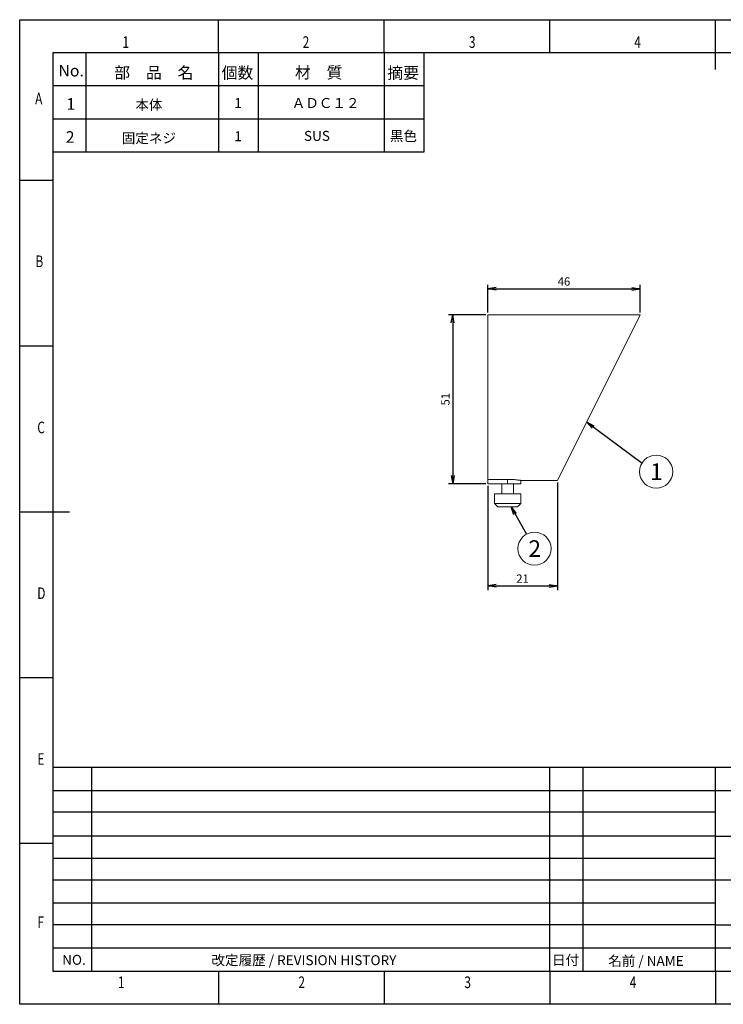
# Model space of a CAD drawing. Extents: x 0 to 420, y 0 to 297.
# Drawn here: x 0 to 212, y 0 to 297 of the extents above; entities that cross this region are included whole.
import ezdxf

# ---------------------------------------------------------------- set-up
doc = ezdxf.new("R2010")
doc.units = 0
doc.header["$PDSIZE"] = -1
doc.layers.get('0').update_dxf_attribs({"linetype": 'CONTINUOUS'})
doc.layers.get('DEFPOINTS').update_dxf_attribs({"linetype": 'CONTINUOUS'})
doc.layers.add('図枠', color=7, linetype='CONTINUOUS')
doc.styles.add('SLDTEXTSTYLE0', font='TXT', dxfattribs={"width": 0.75, "bigfont": 'bigfont'})
doc.styles.get("Standard").update_dxf_attribs({"font": 'msgothic.ttc'})
doc.styles.add('ＭＳ_Ｐゴシック', font='msgothic.ttc', dxfattribs={"bigfont": 'ＭＳ Ｐゴシック'})
doc.dimstyles.new('ISO-25', dxfattribs={"dimtxt": 2.5, "dimasz": 2.5, "dimexe": 1.25, "dimexo": 0.625, "dimtad": 1, "dimdsep": 46, "dimtxsty": 'STANDARD', "dimcen": 2.5, "dimadec": 0, "dimazin": 0, "dimtfac": 1, "dimtmove": 0, "dimatfit": 3, "dimfxl": 1, "dimarcsym": 0})
doc.dimstyles.new('JIS-1', dxfattribs={"dimtxt": 2.5, "dimasz": 2.5, "dimexe": 1.25, "dimexo": 0.625, "dimtad": 1, "dimdsep": 46, "dimtxsty": 'STANDARD', "dimblk": 'OPEN', "dimcen": 2.5, "dimadec": 0, "dimazin": 0, "dimtfac": 1, "dimtmove": 0, "dimatfit": 3, "dimldrblk": 'OPEN', "dimfxl": 1, "dimarcsym": 0})

# ---------------------------------------------------------------- blocks, each defined once
blk = doc.blocks.new('_OPEN')
at = {"color": 0, "linetype": 'ByBlock'}
for p, q in [((-1, 0.166667), (0, 0)), ((-1, -0.166667), (0, 0)), ((0, 0), (-1, 0))]:
    blk.add_line(p, q, dxfattribs=at)
blk = doc.blocks.new('*D480')
at = {"color": 0, "lineweight": -2}
for p, q in [((140.64, 208.02), (129.43, 208.02)), ((130.68, 205.52), (130.68, 159.52)), ((140.64, 157.02), (129.43, 157.02))]:
    blk.add_line(p, q, dxfattribs=at)
at = {"layer": 'DEFPOINTS', "color": 0}
for p in [(141.26, 208.02), (130.68, 157.02), (141.26, 157.02)]:
    blk.add_point(p, dxfattribs=at)
at = {"color": 0, "lineweight": -2, "xscale": 2.5, "yscale": 2.5, "zscale": 2.5}
for p, rotation in [((130.68, 208.02), 90), ((130.68, 157.02), 270)]:
    blk.add_blockref('_OPEN', p, dxfattribs=dict(at, rotation=rotation))
at = {"color": 0, "lineweight": 9, "insert": (128.8, 182.52), "char_height": 2.5, "attachment_point": 5, "rotation": 90}
blk.add_mtext('51', dxfattribs=at)
blk = doc.blocks.new('*D483')
at = {"color": 0, "lineweight": -2}
for p, q in [((141.26, 208.65), (141.26, 217.07)), ((187.26, 208.65), (187.26, 217.07)), ((143.76, 215.82), (184.76, 215.82))]:
    blk.add_line(p, q, dxfattribs=at)
at = {"layer": 'DEFPOINTS', "color": 0}
for p in [(187.26, 215.82), (141.26, 208.02), (187.26, 208.02)]:
    blk.add_point(p, dxfattribs=at)
at = {"color": 0, "lineweight": -2, "xscale": 2.5, "yscale": 2.5, "zscale": 2.5, "rotation": 180}
blk.add_blockref('_OPEN', (141.26, 215.82), dxfattribs=at)
at = {"color": 0, "lineweight": -2, "xscale": 2.5, "yscale": 2.5, "zscale": 2.5}
blk.add_blockref('_OPEN', (187.26, 215.82), dxfattribs=at)
at = {"color": 0, "lineweight": 9, "insert": (164.26, 217.7), "char_height": 2.5, "attachment_point": 5}
blk.add_mtext('46', dxfattribs=at)
blk = doc.blocks.new('*D484')
at = {"color": 0, "lineweight": -2}
for p, q in [((141.26, 156.4), (141.26, 124.96)), ((162.26, 157.4), (162.26, 124.96)), ((143.76, 126.21), (159.76, 126.21))]:
    blk.add_line(p, q, dxfattribs=at)
at = {"layer": 'DEFPOINTS', "color": 0}
for p in [(162.26, 158.02), (141.26, 157.02), (162.26, 126.21)]:
    blk.add_point(p, dxfattribs=at)
at = {"color": 0, "lineweight": -2, "xscale": 2.5, "yscale": 2.5, "zscale": 2.5, "rotation": 180}
blk.add_blockref('_OPEN', (141.26, 126.21), dxfattribs=at)
at = {"color": 0, "lineweight": -2, "xscale": 2.5, "yscale": 2.5, "zscale": 2.5}
blk.add_blockref('_OPEN', (162.26, 126.21), dxfattribs=at)
at = {"color": 0, "lineweight": 9, "insert": (151.76, 128.09), "char_height": 2.5, "attachment_point": 5}
blk.add_mtext('21', dxfattribs=at)

msp = doc.modelspace()

# ---------------------------------------------------------------- linework, layer by layer
at = {"color": 7}
for p, q in [((20, 287), (20, 257)), ((60, 287), (60, 257)), ((72.009, 287), (72.009, 257)), ((110, 287), (110, 257)), ((122.009, 287), (122.009, 257)), ((122.009, 277), (10, 277)), ((122.009, 267), (10, 267)), ((122.009, 257), (10, 257))]:
    msp.add_line(p, q, dxfattribs=at)
at = {"color": 7, "linetype": 'Continuous', "lineweight": 13}
for p, q in [((187.26, 208.022), (141.265, 208.022)), ((141.265, 208.022), (141.265, 158.344)), ((162.265, 158.022), (187.26, 208.022)), ((147.265, 158.344), (141.265, 158.344)), ((141.265, 158.344), (141.265, 157.022)), ((147.265, 158.344), (147.265, 157.022)), ((151.259, 158.022), (162.265, 158.022)), ((151.265, 157.022), (151.265, 158.023)), ((141.265, 157.022), (147.265, 157.022)), ((145.483, 157.022), (145.483, 154.022)), ((147.265, 157.022), (151.265, 157.022)), ((149.046, 154.022), (149.046, 157.022)), ((143.265, 154.022), (143.265, 151.022)), ((151.265, 154.022), (143.265, 154.022)), ((151.265, 151.022), (151.265, 154.022)), ((143.265, 151.022), (144.265, 150.022)), ((143.265, 151.022), (151.265, 151.022)), ((150.265, 150.022), (144.265, 150.022)), ((150.265, 150.022), (151.265, 151.022))]:
    msp.add_line(p, q, dxfattribs=at)
at = {"color": 7, "lineweight": 9}
for p, q in [((141.265, 156.392), (141.265, 124.962)), ((143.765, 126.212), (159.179, 126.212))]:
    msp.add_line(p, q, dxfattribs=at)
at = {"color": 0, "lineweight": 9}
for centre in [(192.084, 160.667), (155.376, 137.451)]:
    msp.add_circle(centre, 5, dxfattribs=at)
at = {"color": 7, "linetype": 'Continuous', "lineweight": 13}
msp.add_open_spline([(151.259, 158.023), (151.261, 158.023), (151.279, 158.02), (151.207, 158.031), (151.035, 158.058), (150.751, 158.1), (150.369, 158.151), (149.902, 158.205), (149.353, 158.258), (148.749, 158.302), (148.096, 158.333), (147.595, 158.344), (147.316, 158.344), (147.265, 158.344)], degree=3, knots=[0, 0, 0, 0, 0.0117007, 0.1198663, 0.2242865, 0.3316941, 0.4368878, 0.5450714, 0.6512986, 0.7606198, 0.8665331, 0.9755886, 1, 1, 1, 1], dxfattribs=at)
at = {"layer": '図枠', "color": 7}
for p, q in [((0, 0), (0, 297)), ((0, 297), (420, 297)), ((410, 287), (10, 287)), ((10, 287), (10, 10)), ((410, 71.418), (10, 71.418)), ((21.756, 10), (21.756, 71.418)), ((160, 10), (160, 71.418)), ((170.028, 10), (170.028, 71.418)), ((210, 10), (210, 71.418)), ((210, 64.39), (10, 64.39)), ((260, 64.39), (210, 64.39)), ((210, 57.931), (10, 57.931)), ((210, 50.713), (10, 50.713)), ((210, 50.713), (260, 50.713)), ((210, 43.934), (10, 43.934)), ((210, 37.481), (10, 37.481)), ((260, 37.481), (210, 37.481)), ((210, 30.485), (10, 30.485)), ((210, 23.947), (10, 23.947)), ((210, 23.947), (260, 23.947)), ((210, 16.956), (10, 16.956)), ((260, 16.956), (210, 16.956)), ((10, 10), (410, 10)), ((420, 0), (0, 0))]:
    msp.add_line(p, q, dxfattribs=at)
at = {"layer": '図枠', "color": 7, "linetype": 'Continuous'}
for p, q in [((60, 287), (60, 297)), ((110, 287), (110, 297)), ((160, 287), (160, 297)), ((210, 282), (210, 297)), ((10, 248.5), (0, 248.5)), ((10, 198.5), (0, 198.5)), ((15, 148.5), (0, 148.5)), ((10, 98.5), (0, 98.5)), ((10, 48.5), (0, 48.5)), ((60, 10), (60, 0)), ((110, 10), (110, 0)), ((160, 10), (160, 0)), ((210, 10), (210, 0))]:
    msp.add_line(p, q, dxfattribs=at)

# ---------------------------------------------------------------- block references
at = {"color": 7, "lineweight": 9, "xscale": 2.5, "yscale": 2.5, "zscale": 2.5, "rotation": 180}
msp.add_blockref('_OPEN', (141.265, 126.212), dxfattribs=at)

# ---------------------------------------------------------------- texts
at = {"color": 7, "linetype": 'Continuous', "style": 'ＭＳ_Ｐゴシック'}
for s, p in [('No.', (11.698, 279.866)), ('1', (14.113, 269.849)), ('2', (13.903, 259.866))]:
    msp.add_text(s, height=3.5, dxfattribs=at).set_placement(p)
at = {"color": 7, "linetype": 'Continuous', "lineweight": 9, "style": 'ＭＳ_Ｐゴシック'}
for s, height, p in [('部\u3000品\u3000名', 3.5, (28.537, 279.25)), ('個数', 3.5, (60.953, 279.233)), ('材\u3000質', 3.5, (83.068, 279.31)), ('摘要', 3.5, (110.944, 279.212)), ('本体', 3, (34.902, 269.823)), ('1', 3, (64.767, 270.351)), ('ＡＤＣ１２', 3, (82.1, 270.366)), ('固定ネジ', 3, (30.812, 259.772)), ('1', 3, (64.767, 260.351)), ('SUS', 3, (85.803, 260.455)), ('黒色', 3, (111.707, 260.412))]:
    msp.add_text(s, height=height, dxfattribs=at).set_placement(p)
at = {"lineweight": 9, "style": 'ＭＳ_Ｐゴシック'}
for s, p in [('1', (190.258, 158.184)), ('2', (153.549, 134.968))]:
    msp.add_text(s, height=5, dxfattribs=at).set_placement(p)
at = {"layer": '図枠', "color": 7, "linetype": 'Continuous', "style": 'SLDTEXTSTYLE0', "width": 0.75}
for s, p in [('1', (31.012, 288.496)), ('2', (85.415, 288.496)), ('3', (135.581, 288.496)), ('4', (185.482, 288.496)), ('A', (4.664, 271.468)), ('B', (4.764, 222.375)), ('C', (5.311, 172.253)), ('D', (5.307, 122.253)), ('E', (5.353, 72.253)), ('F', (5.347, 23.029)), ('1', (29.635, 4.898)), ('2', (84.109, 4.898)), ('3', (134.2, 4.898)), ('4', (184.105, 4.898))]:
    msp.add_text(s, height=3.5, dxfattribs=at).set_placement(p)
at = {"layer": '図枠', "color": 7, "linetype": 'Continuous'}
for s, p in [('NO.', (12.812, 11.923)), ('改定履歴 / REVISION HISTORY', (57.883, 11.807)), ('日付', (160.652, 11.85)), ('名前 / NAME', (177.599, 11.586))]:
    msp.add_text(s, height=3, dxfattribs=at).set_placement(p)

# ---------------------------------------------------------------- dimensions: what is measured, and where the dimension line sits
at = {"color": 7, "lineweight": 9}
dim = msp.add_linear_dim(base=(187.26, 215.8204), p1=(141.2646, 208.0221), p2=(187.26, 208.0221), dimstyle='JIS-1', dxfattribs=at)
dim.commit()
dim.dimension.update_dxf_attribs({"geometry": '*D483', "text_midpoint": (164.2623, 217.6954)})
dim = msp.add_linear_dim(base=(130.682, 157.022), p1=(141.265, 208.022), p2=(141.265, 157.022), angle=90, dimstyle='JIS-1', dxfattribs=at)
dim.commit()
dim.dimension.update_dxf_attribs({"geometry": '*D480', "text_midpoint": (128.8, 182.522)})
dim = msp.add_linear_dim(base=(162.265, 126.212), p1=(141.265, 157.022), p2=(162.265, 158.022), dimstyle='JIS-1', override={"dimdec": 1}, dxfattribs=at)
dim.commit()
dim.dimension.update_dxf_attribs({"geometry": '*D484', "text_midpoint": (151.765, 128.093)})

# ---------------------------------------------------------------- leaders
at = {"color": 0, "lineweight": 9}
for points in [[(171.051, 175.648), (187.812, 163.264)], [(148.279, 150.022), (152.918, 141.805)]]:
    msp.add_leader(points, dimstyle='ISO-25', override={"dimtxt": 3.5, "dimasz": 2.5, "dimexe": 1, "dimexo": 1, "dimgap": 1.524, "dimtih": 1, "dimtoh": 1, "dimzin": 0, "dimldrblk": 'OPEN', "dimtzin": 0}, dxfattribs=at)

doc.saveas('drawing.dxf')
